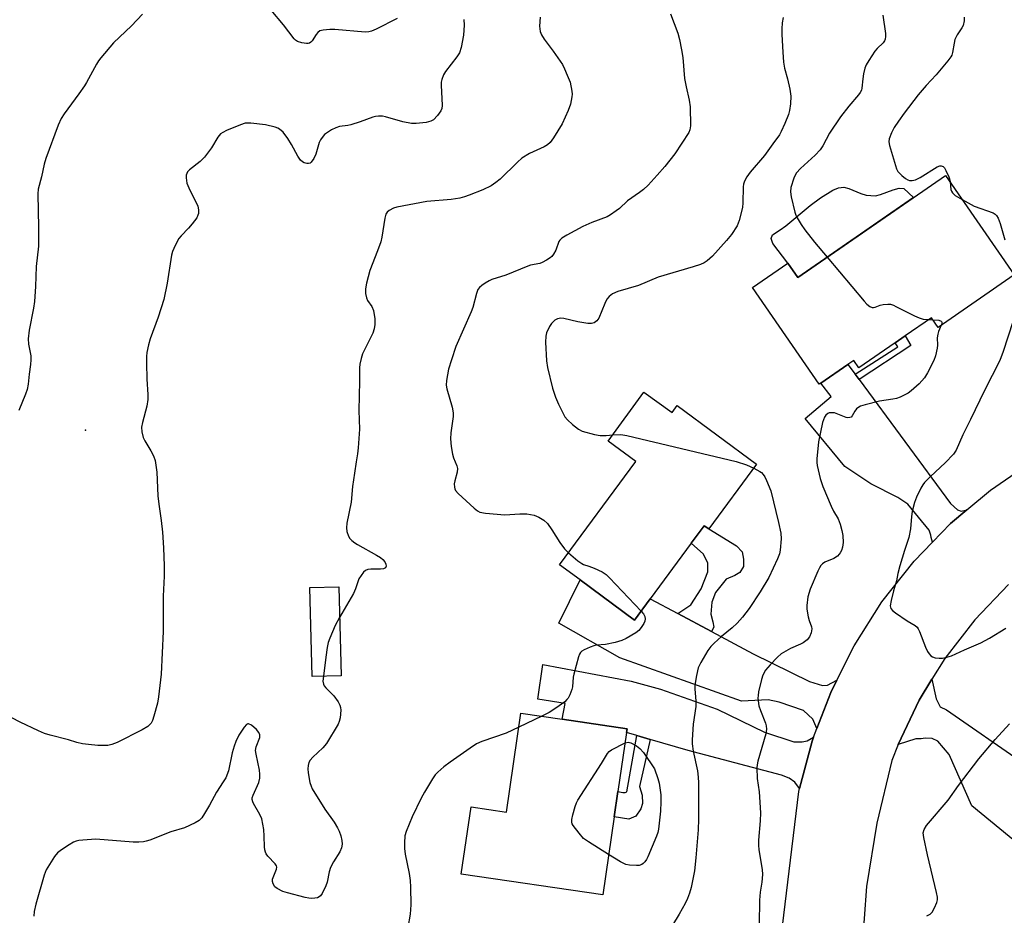
# Model space of a CAD drawing. Units: inches. Extents: x 1327760 to 1333760, y 505447 to 509447.
# Drawn here: x 1328330 to 1328623, y 508867 to 509134 of the extents above; entities that cross this region are included whole.
import ezdxf

# ---------------------------------------------------------------- set-up
doc = ezdxf.new("R2010")
doc.units = ezdxf.units.IN
doc.header["$MEASUREMENT"] = 0
for name, color, linetype in [('BLDG-Footprint', 5, 'Continuous'), ('CULTRL-Pad', 6, 'Continuous'), ('ELEV-Spot Elevation', 7, 'Continuous'), ('TRANS-Driveway', 251, 'Continuous'), ('TRANS-Non Street Sidewalk', 7, 'Continuous'), ('TRANS-Road', 130, 'Continuous'), ('Undefined', 1, 'Continuous')]:
    doc.layers.add(name, color=color, linetype=linetype)

msp = doc.modelspace()

# ---------------------------------------------------------------- linework, layer by layer
at = {"layer": 'BLDG-Footprint'}
for points, elevation in [([(1328626.18, 509057.77), (1328603.49, 509042.11), (1328601.51, 509044.99), (1328593.67, 509039.58), (1328590.7, 509037.53), (1328579.9, 509030.08), (1328578.37, 509032.29), (1328576.63, 509031.09), (1328568.56, 509025.52), (1328568.06, 509025.17), (1328548.17, 509053.99), (1328558.73, 509061.28), (1328561.67, 509057.02), (1328605.72, 509087.42)], 325.18), ([(1328515.82, 509022.81), (1328524.21, 509016.7), (1328525.74, 509018.78), (1328549.4, 509001.29), (1328535.14, 508982.01), (1328533.82, 508982.98), (1328529.95, 508977.76), (1328517.68, 508961.17), (1328512.99, 508954.81), (1328496.78, 508966.8), (1328490.65, 508971.33), (1328513.45, 509002.15), (1328505.17, 509008.18)], 328.72), ([(1328425.58, 508938.22), (1328416.96, 508938), (1328416.29, 508964.59), (1328424.91, 508964.8)], 332.14), ([(1328508.07, 508903.77), (1328506.95, 508896.19), (1328503.53, 508872.89), (1328461.36, 508879.08), (1328464.31, 508899.16), (1328474.85, 508897.62), (1328479.18, 508927.09), (1328491.44, 508925.28), (1328510.81, 508922.44), (1328510.65, 508921.36)], 329.5)]:
    msp.add_lwpolyline(points, close=True, dxfattribs=dict(at, elevation=elevation))
at = {"layer": 'CULTRL-Pad'}
msp.add_lwpolyline([(1328582.1, 509081.55), (1328584.81, 509081.33), (1328586.37, 509081.69), (1328590.15, 509083.16), (1328591.92, 509083.63), (1328593.3, 509083.51), (1328596.17, 509080.83), (1328561.67, 509057.02), (1328558.73, 509061.28), (1328554.25, 509067.16), (1328553.72, 509068.58), (1328554.14, 509069.68), (1328556.4, 509071.16), (1328558.08, 509072.35), (1328565.35, 509078.44), (1328568.42, 509080.75), (1328572.08, 509083.03), (1328573.84, 509083.73), (1328575.42, 509083.91), (1328576.94, 509083.52), (1328580.48, 509082.04)], close=True, dxfattribs=at)
at = {"layer": 'ELEV-Spot Elevation'}
msp.add_point((1328349.38, 509011.49, 334.56), dxfattribs=at)
at = {"layer": 'TRANS-Driveway'}
for points in [[(1328578.79, 509028.17), (1328579.97, 509026.58), (1328607.24, 508989.62), (1328609.32, 508987.69), (1328610.37, 508987.3), (1328612.07, 508987.71), (1328607.21, 508983.61), (1328601.8, 508978.04), (1328601.45, 508979.47), (1328601.33, 508980.13), (1328600.82, 508981.64), (1328594.45, 508989.42), (1328591.46, 508991.37), (1328583.45, 508995.43), (1328575.72, 509000.59), (1328563.87, 509014.95), (1328571.65, 509021.52), (1328568.56, 509025.52), (1328576.63, 509031.09)], [(1328525.92, 508956.77), (1328535.96, 508951.41), (1328548.36, 508944.79), (1328565.2, 508936.5), (1328569, 508935.36), (1328570.57, 508935.44), (1328573.31, 508936.92), (1328571.49, 508933.29), (1328567.4, 508922.54), (1328566.2, 508925.31), (1328563.39, 508927.9), (1328556.18, 508930.36), (1328552.85, 508931.1), (1328544.9, 508930.63), (1328508.65, 508943.63), (1328490.49, 508953.9), (1328496.78, 508966.8), (1328512.99, 508954.81), (1328517.68, 508961.16)], [(1328566.41, 508919.92), (1328565.97, 508918.77), (1328562.19, 508904.61), (1328560.8, 508906.56), (1328559.15, 508907.74), (1328556.86, 508908.65), (1328529.06, 508915.92), (1328517.69, 508919.28), (1328513.71, 508920.45), (1328510.65, 508921.36), (1328510.81, 508922.44), (1328491.44, 508925.28), (1328492.39, 508929.94), (1328484.21, 508931.26), (1328485.74, 508941.63), (1328512.02, 508936.67), (1328520.76, 508934.26), (1328537.7, 508928.28), (1328551.74, 508921.42), (1328560.46, 508918.59), (1328562.96, 508918.55), (1328564.43, 508918.89)], [(1328628.92, 508912.19), (1328639.11, 508905.15), (1328642.77, 508902.61), (1328635.52, 508893.41), (1328632.13, 508895.89), (1328627.48, 508888.04), (1328613.52, 508899.45), (1328606.79, 508914.78), (1328603.43, 508918.74), (1328601.74, 508919.55), (1328599.6, 508919.59), (1328598.46, 508919.46), (1328596.89, 508919.41), (1328591.62, 508917.79), (1328597.86, 508930.98), (1328601.67, 508937.2), (1328602.97, 508931.36), (1328604.1, 508929.01), (1328605.99, 508928.04)]]:
    msp.add_lwpolyline(points, close=True, dxfattribs=at)
at = {"layer": 'TRANS-Non Street Sidewalk'}
for points in [[(1328579.97, 509026.58), (1328578.79, 509028.17), (1328591.45, 509036.3), (1328590.7, 509037.53), (1328593.67, 509039.58), (1328595.34, 509036.69)], [(1328535.96, 508951.41), (1328525.92, 508956.77), (1328529.84, 508959.35), (1328532.85, 508964.14), (1328534.83, 508969.22), (1328534.87, 508971.78), (1328533.58, 508974.45), (1328529.95, 508977.76), (1328533.82, 508982.98), (1328535.14, 508982.01), (1328543.46, 508976.99), (1328545.06, 508975.22), (1328545.5, 508973.04), (1328545.47, 508970.86), (1328544.4, 508969.08), (1328542.87, 508968.15), (1328540.29, 508967.05), (1328537.2, 508963.03), (1328536.11, 508960.2), (1328535.77, 508956.61), (1328536.4, 508954.33), (1328536.66, 508952.71)], [(1328517.69, 508919.28), (1328514.51, 508905.22), (1328515.32, 508902.65), (1328515.38, 508900.19), (1328514.88, 508898.58), (1328513.43, 508896.43), (1328511.33, 508895.51), (1328506.95, 508896.19), (1328508.07, 508903.77), (1328509.56, 508903.4), (1328510.22, 508903.39), (1328510.7, 508903.67), (1328513.71, 508920.45)]]:
    msp.add_lwpolyline(points, close=True, dxfattribs=at)
at = {"layer": 'TRANS-Road'}
for points in [[(1328555.07, 508846.41), (1328561.96, 508903.77), (1328562.19, 508904.61), (1328565.97, 508918.77), (1328566.41, 508919.92), (1328567.4, 508922.54), (1328571.49, 508933.29), (1328573.31, 508936.92), (1328578.45, 508947.17), (1328586.78, 508960.27), (1328596.4, 508972.46), (1328601.8, 508978.04), (1328607.21, 508983.61), (1328612.07, 508987.71), (1328619.09, 508993.61), (1328632.5, 509002.84)], [(1328624.52, 508965.48), (1328614.4, 508954.97), (1328605.48, 508943.42), (1328601.67, 508937.2), (1328597.86, 508930.98), (1328591.62, 508917.79), (1328589.75, 508912.94), (1328585.2, 508894.34), (1328582.2, 508875.42), (1328580.77, 508856.31)]]:
    msp.add_lwpolyline(points, dxfattribs=at)
at = {"layer": 'Undefined'}
for p, q in [((1328600.69, 509044.42, 326), (1328601.95, 509044.36, 326)), ((1328485.39, 508926.17, 330), (1328478.56, 508922.89, 330))]:
    msp.add_line(p, q, dxfattribs=at)
for points, elevation in [([(1328442.31, 509134.17), (1328436.02, 509130.99), (1328434.68, 509130.42), (1328433.84, 509130.23), (1328432.7, 509130.17), (1328423.67, 509130.94), (1328422.23, 509130.94), (1328420.27, 509130.75), (1328419.24, 509130.49), (1328418.63, 509130.05), (1328418.15, 509129.45), (1328416.93, 509127.55), (1328416.59, 509127.14), (1328416.2, 509126.85), (1328415.73, 509126.74), (1328415.22, 509126.74), (1328413.85, 509126.96), (1328412.54, 509127.4), (1328411.97, 509127.79), (1328411.57, 509128.19), (1328408.38, 509132.29), (1328404.72, 509136.73)], 336), ([(1328462.13, 509133.92), (1328462.22, 509132.24), (1328462.03, 509129.25), (1328461.35, 509125.57), (1328460.86, 509123.94), (1328460.1, 509122.74), (1328456.7, 509118.39), (1328456.13, 509117.39), (1328455.61, 509116.04), (1328455.41, 509115.2), (1328455.36, 509114.37), (1328455.72, 509108.27), (1328455.64, 509107.41), (1328455.34, 509106.64), (1328454.28, 509105.26), (1328453.07, 509104.01), (1328452.35, 509103.58), (1328450.93, 509103.24), (1328447.96, 509102.87), (1328446.51, 509102.9), (1328443.98, 509103.41), (1328438.77, 509104.93), (1328437.92, 509105.06), (1328436.74, 509105.07), (1328435.87, 509104.99), (1328435.03, 509104.79), (1328431.21, 509103.4), (1328428.44, 509102.5), (1328427.6, 509102.32), (1328425.05, 509101.97), (1328423.97, 509101.66), (1328422.7, 509101.02), (1328421.48, 509100.27), (1328420.66, 509099.6), (1328419.9, 509098.74), (1328419.4, 509098.04), (1328419.01, 509097.27), (1328418.03, 509093.79), (1328417.45, 509092.48), (1328416.7, 509091.38), (1328416.32, 509091.1), (1328415.85, 509090.98), (1328415.33, 509091), (1328414.53, 509091.19), (1328414.04, 509091.44), (1328413.45, 509091.98), (1328412.65, 509093.14), (1328410.75, 509096.68), (1328409.65, 509098.4), (1328408.27, 509100.28), (1328407.2, 509101.21), (1328406.71, 509101.48), (1328405.9, 509101.79), (1328403.05, 509102.51), (1328398.68, 509103.02), (1328397.81, 509103.05), (1328396.96, 509102.96), (1328395.55, 509102.49), (1328391.38, 509100.78), (1328390.31, 509100.27), (1328389.65, 509099.82), (1328388.85, 509098.83), (1328386.94, 509095.61), (1328384.83, 509092.83), (1328383.59, 509091.62), (1328380.42, 509089.06), (1328379.84, 509088.47), (1328379.56, 509088.02), (1328379.43, 509087.54), (1328379.4, 509086.74), (1328379.63, 509085.1), (1328380.17, 509083.76), (1328382.85, 509078.27), (1328383.1, 509077.16), (1328383.03, 509076.03), (1328382.89, 509075.53), (1328382.53, 509074.81), (1328381.2, 509072.97), (1328380.1, 509071.67), (1328377.89, 509069.44), (1328377.17, 509068.58), (1328376.14, 509066.57), (1328375.35, 509064.74), (1328374.98, 509063.67), (1328373.71, 509055.33), (1328372.73, 509050.44), (1328371.06, 509045.13), (1328368.63, 509038.67), (1328368.16, 509036.96), (1328367.66, 509034.65), (1328367.54, 509033.48), (1328367.55, 509031.41), (1328367.66, 509026.68), (1328367.96, 509022.08), (1328367.94, 509020.63), (1328367.65, 509018.6), (1328366.36, 509013.8), (1328366.11, 509012.38), (1328366.22, 509010.97), (1328366.63, 509009.31), (1328367.12, 509008.28), (1328368.87, 509005.29), (1328369.63, 509003.78), (1328370.12, 509002.46), (1328370.4, 509001.02), (1328370.63, 508998.96), (1328370.95, 508991.86), (1328371.23, 508989.36), (1328371.93, 508984.53), (1328372.3, 508981.05), (1328372.61, 508976.41), (1328372.83, 508971.04), (1328372.82, 508967.97), (1328372.58, 508962), (1328372.59, 508951.41), (1328371.95, 508938.75), (1328371.15, 508931.93), (1328370.83, 508930.03), (1328369.79, 508926.24), (1328369.32, 508924.9), (1328368.92, 508924.16), (1328367.98, 508923.13), (1328366.27, 508922.1), (1328358.84, 508918.39), (1328357.28, 508917.76), (1328356.01, 508917.49), (1328354.52, 508917.43), (1328353.08, 508917.49), (1328350.25, 508917.73), (1328348.52, 508917.99), (1328346.79, 508918.38), (1328344.29, 508919.14), (1328338.9, 508920.52), (1328337.18, 508921.04), (1328335.39, 508921.81), (1328329.89, 508924.41), (1328322.6, 508928.14)], 334), ([(1328366.41, 509135.48), (1328363.14, 509132.02), (1328357.78, 509126.99), (1328353.95, 509122.49), (1328353.25, 509121.55), (1328352.63, 509120.56), (1328349.74, 509115.12), (1328349.14, 509114.12), (1328347.43, 509111.7), (1328343.05, 509105.82), (1328342.15, 509104.39), (1328341.28, 509102.39), (1328337.59, 509092.42), (1328337.07, 509090.73), (1328336.26, 509086.97), (1328335.33, 509083.35), (1328335.14, 509081.94), (1328335.38, 509071.89), (1328335.36, 509066.31), (1328334.71, 509060.29), (1328334.49, 509054.29), (1328334.22, 509049.87), (1328333.9, 509047.87), (1328332.57, 509041.26), (1328332.32, 509038.68), (1328332.4, 509037.1), (1328333.11, 509033.6), (1328333.12, 509032.45), (1328333.01, 509031.01), (1328332.58, 509028.16), (1328332.29, 509025.19), (1328331.97, 509023.55), (1328331.5, 509022.18), (1328329.57, 509017.34)], 336), ([(1328484.95, 509134.62), (1328484.73, 509131.96), (1328484.93, 509130.34), (1328485.34, 509129.31), (1328486.06, 509128.08), (1328488.74, 509124.52), (1328491.52, 509120.51), (1328492.18, 509119.22), (1328492.98, 509117.35), (1328493.82, 509115.19), (1328494.34, 509112.58), (1328494.4, 509111.69), (1328494.36, 509110.85), (1328493.98, 509108.62), (1328493.27, 509106.75), (1328491.43, 509102.82), (1328488.89, 509098.59), (1328487.86, 509097.23), (1328487.04, 509096.52), (1328486.11, 509095.91), (1328481.68, 509093.93), (1328479.48, 509092.53), (1328478.13, 509091.41), (1328472.95, 509086.34), (1328471.64, 509085.28), (1328470.27, 509084.32), (1328467.86, 509083.15), (1328463.72, 509081.49), (1328462.34, 509081.01), (1328460.94, 509080.67), (1328458.37, 509080.25), (1328451.13, 509079.61), (1328442.21, 509078), (1328441.15, 509077.62), (1328439.93, 509076.99), (1328439.31, 509076.5), (1328438.93, 509075.92), (1328438.56, 509074.63), (1328437.68, 509069.01), (1328437.37, 509067.58), (1328436.47, 509064.92), (1328434.16, 509059.06), (1328433.17, 509055.34), (1328432.81, 509053.61), (1328432.83, 509052.22), (1328433.12, 509050.88), (1328433.48, 509050.15), (1328434.71, 509048.33), (1328435.22, 509047.13), (1328435.6, 509044.62), (1328435.67, 509042.93), (1328435.46, 509041.68), (1328434.98, 509040.37), (1328431.92, 509034.26), (1328431.51, 509032.88), (1328431.17, 509031.18), (1328431.09, 509030.05), (1328431.1, 509026.06), (1328430.86, 509017.34), (1328431.06, 509011.77), (1328430.67, 509006.16), (1328430.48, 509004.39), (1328430.06, 509002.05), (1328429.61, 508998.68), (1328428.97, 508994.68), (1328428.53, 508989.97), (1328427.29, 508983.77), (1328427.14, 508982.32), (1328427.32, 508981.23), (1328427.78, 508979.91), (1328428.22, 508979.2), (1328428.8, 508978.58), (1328429.69, 508977.84), (1328430.42, 508977.35), (1328436.1, 508974.24), (1328437.36, 508973.46), (1328438.05, 508972.88), (1328438.62, 508972.23), (1328438.94, 508971.56), (1328439.01, 508970.91), (1328438.79, 508970.4), (1328438.24, 508970.12), (1328437.31, 508970.01), (1328434.4, 508970.04), (1328433.57, 508969.96), (1328432.84, 508969.67), (1328432.23, 508969.1), (1328431.51, 508968.17), (1328430.9, 508967.16), (1328429.87, 508964.15), (1328429.26, 508962.82), (1328425.14, 508955.62)], 332), ([(1328523.7, 509135.6), (1328525.92, 509129.86), (1328526.43, 509127.96), (1328527.03, 509124.89), (1328527.38, 509122.58), (1328527.9, 509116.36), (1328528.37, 509113.82), (1328529.27, 509109.83), (1328529.58, 509107.87), (1328529.67, 509102.2), (1328529.52, 509101.05), (1328529.19, 509100.26), (1328525.02, 509093.83), (1328522.04, 509090.04), (1328519.81, 509087.48), (1328517.07, 509084.56), (1328515.66, 509083.19), (1328514.47, 509082.29), (1328510.89, 509079.85), (1328508.52, 509077.61), (1328507.59, 509076.86), (1328505.86, 509075.67), (1328504.84, 509075.07), (1328500.34, 509073.34), (1328497.6, 509072.18), (1328492.89, 509069.63), (1328491.39, 509068.72), (1328490.77, 509068.16), (1328490.49, 509067.72), (1328489.53, 509065.15), (1328488.85, 509063.91), (1328488.33, 509063.24), (1328487.92, 509062.86), (1328486.77, 509062.11), (1328485.53, 509061.48), (1328484.76, 509061.19), (1328482.06, 509060.63), (1328481.26, 509060.4), (1328474.71, 509057.68), (1328470.54, 509056.41), (1328469.74, 509056.04), (1328468.46, 509055.26), (1328467.48, 509054.58), (1328466.82, 509054.02), (1328466.36, 509053.38), (1328465.88, 509052.18), (1328464.8, 509048.09), (1328464.36, 509046.74), (1328459.76, 509036.37), (1328458.45, 509032.44), (1328457.61, 509029.62), (1328456.99, 509026.28), (1328456.91, 509024.89), (1328457.11, 509023.79), (1328458.7, 509018.3), (1328459.01, 509016.64), (1328458.97, 509015.52), (1328458.27, 509010.66), (1328458.16, 509008.89), (1328458.39, 509006.61), (1328458.77, 509004.34), (1328459.11, 509003.25), (1328460.03, 509000.87), (1328460.23, 509000.07), (1328460.18, 508998.95), (1328459.45, 508996.37), (1328459.29, 508995.5), (1328459.34, 508994.47), (1328459.46, 508993.98), (1328459.7, 508993.5), (1328460.45, 508992.63), (1328465.28, 508988.17), (1328466.19, 508987.43), (1328466.93, 508987.05), (1328468.61, 508986.73), (1328474.38, 508986.18), (1328478.85, 508986.53), (1328480.92, 508986.56), (1328483.15, 508986.11), (1328484.48, 508985.57), (1328485.98, 508984.6), (1328487.04, 508983.61), (1328488.37, 508981.78), (1328490.75, 508977.96), (1328492.19, 508976.12), (1328493.31, 508974.92)], 330), ([(1328557.37, 509134.54), (1328557.04, 509132.88), (1328556.95, 509131.17), (1328556.97, 509129.42), (1328557.18, 509124.13), (1328557.45, 509121.19), (1328557.75, 509119.44), (1328558.59, 509116.27), (1328559.31, 509113.11), (1328559.63, 509111.09), (1328559.47, 509108.78), (1328559.19, 509106.75), (1328558.96, 509105.61), (1328557.86, 509102.9), (1328556.76, 509100.5), (1328556.2, 509099.48), (1328554.2, 509096.89), (1328551.75, 509093.4), (1328547.47, 509088.37), (1328546.52, 509086.97), (1328545.83, 509085.75), (1328545.49, 509084.8), (1328545.36, 509083.98), (1328545.3, 509079.28), (1328545.19, 509077.85), (1328544.23, 509073.97), (1328543.6, 509072.41), (1328541.91, 509069.81), (1328540.45, 509068), (1328536.26, 509063.37), (1328534.71, 509062), (1328533.76, 509061.33), (1328532.71, 509060.86), (1328530.5, 509060.12), (1328520.02, 509057.12), (1328514.23, 509054.61), (1328508.07, 509052.78), (1328506.49, 509052.16), (1328505.44, 509051.34), (1328504.76, 509050.5), (1328504.14, 509049.21), (1328502.37, 509044.91), (1328501.75, 509044.03), (1328500.95, 509043.46), (1328500.22, 509043.25), (1328499.08, 509043.3), (1328496.15, 509043.8), (1328491.91, 509044.73), (1328491.07, 509044.82), (1328490.54, 509044.79), (1328490.03, 509044.62), (1328489.31, 509044.22), (1328488.24, 509043.31), (1328487.64, 509042.36), (1328486.83, 509040.54), (1328486.55, 509039.45), (1328486.53, 509037.71), (1328486.77, 509032.15), (1328487.12, 509030.11), (1328488.58, 509024.01), (1328489.43, 509021.33), (1328490.32, 509019.24), (1328492.29, 509015.42), (1328493, 509014.53), (1328494.53, 509013.17), (1328496.37, 509011.73), (1328497.39, 509011.21), (1328501.09, 509010.21), (1328502.81, 509009.86), (1328504.57, 509009.84), (1328506.53, 509010.06)], 328), ([(1328587.01, 509135.17), (1328587.82, 509129.7), (1328587.86, 509128.86), (1328587.74, 509128.07), (1328587.53, 509127.6), (1328587.09, 509126.94), (1328585.37, 509125.27), (1328584.66, 509124.43), (1328582.83, 509121.71), (1328582.09, 509120.43), (1328581.68, 509119.36), (1328581.26, 509117.69), (1328581.02, 509116.27), (1328580.76, 509113.42), (1328580.63, 509112.87), (1328580.31, 509112.18), (1328579.8, 509111.47), (1328576.93, 509108.1), (1328574.44, 509104.88), (1328571.17, 509100.02), (1328569.12, 509096.24), (1328568.36, 509095.1), (1328566.87, 509093.48), (1328562.49, 509089.46), (1328561.33, 509088.19), (1328560.86, 509087.45), (1328560.5, 509086.65), (1328559.62, 509083.81), (1328559.5, 509082.52), (1328559.71, 509081.07), (1328560.81, 509076.45), (1328561.09, 509075.61), (1328561.47, 509074.82), (1328562.67, 509072.79), (1328563.78, 509071.18), (1328566.69, 509067.57), (1328570.45, 509063.08)], 326), ([(1328611.27, 509134.64), (1328611.24, 509133.5), (1328610.96, 509132.12), (1328610.61, 509131.39), (1328609.22, 509129.36), (1328608.53, 509127.95), (1328608.24, 509126.87), (1328607.81, 509124.05), (1328607.56, 509123.25), (1328607.3, 509122.76), (1328606.45, 509121.61), (1328602.92, 509117.37), (1328599.99, 509114.25), (1328597.59, 509111.41), (1328593.35, 509105.95), (1328591.65, 509103.6), (1328590.36, 509101.67), (1328589.6, 509100.13), (1328588.93, 509098.29), (1328588.86, 509097.48), (1328589.05, 509096.37), (1328591.13, 509089.39), (1328591.51, 509088.63), (1328591.85, 509088.19), (1328592.67, 509087.39), (1328593.8, 509086.49), (1328594.51, 509086.07), (1328595.01, 509085.92), (1328595.77, 509085.89), (1328596.76, 509086.08), (1328598.2, 509086.8), (1328603.22, 509089.97), (1328603.98, 509090.29), (1328604.44, 509090.33), (1328605.05, 509090.05), (1328605.4, 509089.66), (1328605.85, 509088.92), (1328606.74, 509087.02), (1328606.92, 509086.45), (1328607.06, 509085.48)], 324), ([(1328607.06, 509085.48), (1328607.28, 509083.24), (1328607.46, 509082.7), (1328607.75, 509082.22), (1328608.58, 509081.46), (1328610.69, 509080.22)], 324), ([(1328610.69, 509080.22), (1328614.26, 509078.29), (1328619.89, 509076.23), (1328620.52, 509075.84), (1328620.89, 509075.51), (1328621.44, 509074.64), (1328622.04, 509073.09), (1328623.43, 509068.22)], 324), ([(1328570.45, 509063.08), (1328581.46, 509049.91), (1328582.27, 509049.03), (1328583.12, 509048.37), (1328583.81, 509048.08), (1328584.28, 509048.05), (1328584.76, 509048.16), (1328586.25, 509048.71), (1328587.09, 509048.9), (1328588.5, 509049.05), (1328589.34, 509049), (1328590.16, 509048.75), (1328590.95, 509048.39), (1328596.47, 509045.55), (1328597.81, 509044.93), (1328599.01, 509044.58), (1328600.69, 509044.42)], 326), ([(1328604.45, 509042.78), (1328603.63, 509040.92), (1328603.4, 509040.11), (1328603.27, 509039.02), (1328603.31, 509036.81), (1328603.23, 509035.95), (1328602.74, 509033.64), (1328602.25, 509032.26), (1328600.34, 509028.61), (1328599.42, 509027.11), (1328597.88, 509025.31), (1328595.51, 509023.22), (1328594.59, 509022.54), (1328593.82, 509022.1), (1328592.2, 509021.33), (1328591.08, 509020.91), (1328589.98, 509020.69), (1328586.04, 509020.14), (1328581.74, 509019.06), (1328580.35, 509018.61), (1328579.84, 509018.36), (1328579.2, 509017.82), (1328578.68, 509017.15), (1328577.91, 509015.74), (1328577.59, 509015.39), (1328577.23, 509015.21), (1328576.6, 509015.13), (1328576.07, 509015.23), (1328573.1, 509016.44), (1328572.59, 509016.59), (1328571.81, 509016.68), (1328571.07, 509016.61), (1328570.63, 509016.43), (1328570.06, 509015.96), (1328569.62, 509015.36), (1328569.3, 509014.57), (1328569.08, 509013.72), (1328567.85, 509007.95), (1328567.4, 509002.97), (1328567.39, 509001.81), (1328567.48, 509000.95), (1328568.34, 508997.08), (1328569.19, 508994.68), (1328571.65, 508988.79), (1328572.37, 508987.33), (1328573.69, 508985.06), (1328574.29, 508983.48), (1328574.82, 508981.52), (1328575.06, 508980.07), (1328575.2, 508978.01), (1328575.05, 508976.61), (1328574.7, 508975.59), (1328574.35, 508974.88), (1328574.06, 508974.45), (1328573.52, 508973.91), (1328572.45, 508973.25), (1328569.73, 508972.09), (1328569.09, 508971.65), (1328568.58, 508971.12), (1328568.14, 508970.47), (1328567.63, 508969.44), (1328565.38, 508964.07), (1328564.7, 508961.82), (1328564.36, 508959.24), (1328564.42, 508958.1), (1328564.8, 508955.82), (1328565.08, 508954.7), (1328565.72, 508952.88), (1328565.83, 508952.23), (1328565.69, 508951.01), (1328565.19, 508949.81), (1328564.45, 508948.95), (1328563.31, 508948.05), (1328562.52, 508947.64), (1328559.51, 508946.37), (1328556.76, 508944.75), (1328555.64, 508943.81), (1328553.41, 508941.46), (1328552.07, 508939.91), (1328551.29, 508938.46), (1328550.83, 508937.13), (1328549.99, 508933.43), (1328549.83, 508932.34), (1328549.8, 508931.52), (1328550.1, 508929.29), (1328550.52, 508927.92), (1328552.07, 508924.11), (1328552.27, 508923.3), (1328552.36, 508922.28), (1328552.17, 508920.9), (1328549.8, 508912.76), (1328549.53, 508911.64), (1328549.45, 508910.78), (1328549.57, 508907.6), (1328550.21, 508903.59), (1328550.54, 508897.34), (1328550.45, 508894.96), (1328549.94, 508889.21), (1328549.94, 508887.78), (1328550.1, 508886.33), (1328551.02, 508880.49), (1328551.13, 508879.02), (1328551.01, 508876.67), (1328550.5, 508873.7), (1328550.24, 508871.38), (1328550.19, 508864.17)], 326), ([(1328625.76, 509043.78), (1328622.88, 509034.89), (1328621.93, 509032.27), (1328617.34, 509023.29), (1328613.13, 509014.61), (1328610.86, 509010.12), (1328608.9, 509005.49), (1328608.07, 509004.29), (1328605.63, 509001.69), (1328601.21, 508997.7), (1328599.46, 508995.82), (1328598.94, 508995.13), (1328598.33, 508994.14), (1328597.11, 508991.48), (1328596.5, 508989.87), (1328595.77, 508987.19), (1328595.57, 508985.77), (1328595.23, 508982.02), (1328594.74, 508979.46), (1328593.44, 508975.55), (1328592.14, 508971), (1328591.54, 508968.71), (1328591.07, 508966.51), (1328590.2, 508963.6), (1328589.47, 508960.72), (1328589.2, 508959.05), (1328589.4, 508958.33), (1328589.93, 508957.74), (1328590.85, 508957.03), (1328594.26, 508954.65), (1328596.63, 508953.21), (1328597.22, 508952.71), (1328597.54, 508952.25), (1328597.93, 508951.48), (1328599.74, 508946.76), (1328600.38, 508945.46), (1328600.84, 508944.77), (1328601.37, 508944.18), (1328601.82, 508943.89), (1328602.62, 508943.63), (1328603.78, 508943.46), (1328604.83, 508943.47), (1328606.14, 508943.74), (1328607.52, 508944.22), (1328611.38, 508946), (1328616.25, 508948.03), (1328618.83, 508949.45), (1328623.69, 508952.45)], 324), ([(1328601.95, 509044.36), (1328603.7, 509044.22), (1328604.38, 509044.01), (1328604.53, 509043.88), (1328604.63, 509043.64), (1328604.6, 509043.21), (1328604.45, 509042.78)], 326), ([(1328506.53, 509010.06), (1328508.71, 509010.2), (1328509.57, 509010.11), (1328510.73, 509009.87), (1328543.36, 509002.09), (1328546.38, 509001.1), (1328548.57, 509000.18)], 328), ([(1328548.57, 509000.18), (1328550.39, 508999.19), (1328550.83, 508998.85), (1328551.36, 508998.28), (1328551.82, 508997.53), (1328552.33, 508996.46), (1328553.6, 508993.42), (1328555.98, 508983.92), (1328556.67, 508980.75), (1328556.76, 508979.05), (1328556.45, 508975.66), (1328556.19, 508974.63), (1328555.66, 508973.1), (1328553.03, 508967.58), (1328550.44, 508963.29), (1328547.17, 508958.3), (1328545.23, 508955.71), (1328543.64, 508953.94), (1328542.11, 508952.53), (1328538.97, 508950), (1328536.78, 508948), (1328535.76, 508946.94), (1328534.92, 508945.73), (1328532.77, 508942.15), (1328532.01, 508940.56), (1328531.49, 508938.29), (1328531.02, 508935.42), (1328531.01, 508934.3), (1328531.26, 508930.7), (1328531.26, 508929.04), (1328530.52, 508923.85), (1328530.17, 508919.11), (1328530.21, 508917.96), (1328530.55, 508915.75), (1328531.77, 508909.87), (1328531.99, 508907.97), (1328532.08, 508906.28), (1328532.08, 508895.47), (1328532, 508892.3), (1328531.34, 508883.93), (1328530.85, 508880.04), (1328529.89, 508875.09), (1328529.41, 508873.42), (1328528.84, 508871.8), (1328528.15, 508870.38), (1328526.28, 508867.14), (1328522.04, 508860.1)], 328), ([(1328493.31, 508974.92), (1328496.12, 508972.55), (1328497.29, 508971.69), (1328497.8, 508971.43), (1328499.45, 508970.94), (1328501.02, 508970.3), (1328503.34, 508969.19), (1328504.54, 508968.43), (1328505.61, 508967.4), (1328514.98, 508957.51)], 330), ([(1328514.98, 508957.51), (1328515.68, 508956.69), (1328516.1, 508955.96), (1328516.2, 508955.25), (1328516.12, 508954.52), (1328515.82, 508953.78), (1328515.05, 508952.63), (1328514.32, 508951.77), (1328513.4, 508951.04), (1328510.57, 508949.35), (1328509.23, 508948.73), (1328507.27, 508948.21), (1328504.42, 508947.61), (1328501.7, 508947.35), (1328500.91, 508947.21), (1328499.85, 508946.81), (1328498.04, 508945.96), (1328497.34, 508945.53), (1328496.95, 508945.17), (1328496.66, 508944.71), (1328496.35, 508943.91), (1328494.94, 508938.74), (1328494.78, 508937.87), (1328494.54, 508934.98), (1328494.36, 508934.14), (1328493.74, 508932.56), (1328493.21, 508931.57), (1328492.89, 508931.12), (1328492.26, 508930.52), (1328489.59, 508928.61), (1328487.59, 508927.29), (1328485.39, 508926.17)], 330), ([(1328425.14, 508955.62), (1328423.83, 508953.19), (1328422.24, 508949.49), (1328421.75, 508948.15), (1328421.44, 508946.72), (1328420.98, 508943.81), (1328420.28, 508938.08)], 332), ([(1328420.28, 508938.08), (1328420.15, 508936.59), (1328420.28, 508935.76), (1328420.49, 508935.25), (1328420.98, 508934.61), (1328422.63, 508933.08), (1328423.39, 508932.25), (1328424.73, 508930.46), (1328425.23, 508929.51), (1328425.44, 508928.8), (1328425.5, 508928), (1328425.28, 508925.7), (1328425.02, 508924.59), (1328424.68, 508923.8), (1328421.27, 508918.07), (1328420.15, 508916.75), (1328417.1, 508913.99), (1328416.36, 508913.11), (1328415.98, 508912.34), (1328415.74, 508911.52), (1328415.68, 508910.45), (1328415.76, 508909.34), (1328416.29, 508906.46), (1328416.64, 508905.34), (1328416.98, 508904.54), (1328420.7, 508898.5), (1328423.49, 508894.61), (1328424.54, 508892.89), (1328425.03, 508891.87), (1328425.45, 508890.51), (1328425.78, 508889.13), (1328425.9, 508888.03), (1328425.72, 508886.97), (1328425.22, 508885.7), (1328423.32, 508882.79), (1328422.4, 508881.06), (1328422.03, 508879.78), (1328421.42, 508876.71), (1328421.06, 508875.63), (1328419.88, 508873.32), (1328419.41, 508872.64), (1328419.03, 508872.3), (1328418.55, 508872.07), (1328417.73, 508871.91), (1328416.86, 508871.85), (1328415.98, 508871.9), (1328414.82, 508872.14), (1328409.61, 508873.48), (1328408.24, 508873.96), (1328406.51, 508874.86), (1328405.87, 508875.36), (1328405.29, 508876.23), (1328405.12, 508876.94), (1328405.16, 508877.58), (1328405.31, 508878.14), (1328406.28, 508880.61), (1328406.38, 508881.13), (1328406.33, 508881.61), (1328405.92, 508882.22), (1328403.76, 508884.46), (1328403.27, 508885.14), (1328403.07, 508885.61), (1328402.87, 508886.35), (1328402.76, 508887.19), (1328402.65, 508890.46), (1328402.5, 508892.41), (1328401.94, 508895.59), (1328401.4, 508896.92), (1328399.45, 508900.16), (1328399.23, 508900.68), (1328399.08, 508901.36), (1328399.11, 508901.86), (1328399.32, 508902.65), (1328401.02, 508906.42), (1328401.36, 508907.76), (1328401.4, 508908.93), (1328401.26, 508910.08), (1328400.21, 508914.86), (1328400.07, 508915.98), (1328400.25, 508917.06), (1328401.31, 508919.88), (1328401.35, 508920.61), (1328401.07, 508921.34), (1328400.4, 508922.18), (1328398.82, 508923.47), (1328397.93, 508923.89), (1328397.73, 508923.89), (1328397.36, 508923.71), (1328396.68, 508922.95), (1328395.12, 508920.54), (1328394.21, 508918.66), (1328393.71, 508917.26), (1328393.15, 508915.26), (1328392.02, 508909.88), (1328391.17, 508907.82), (1328390.47, 508906.6), (1328388.47, 508903.51), (1328386.36, 508899.69), (1328384.85, 508897.16), (1328384.05, 508895.93), (1328383.28, 508895.11), (1328382.06, 508894.4), (1328378.93, 508892.94), (1328374.81, 508891.73), (1328368.58, 508889.25), (1328367.5, 508888.9), (1328366.69, 508888.74), (1328365.32, 508888.6), (1328363.59, 508888.64), (1328352.47, 508889.5), (1328348.61, 508889.27), (1328347.44, 508889.14), (1328346.59, 508888.95), (1328345.79, 508888.59), (1328344.51, 508887.83), (1328342.23, 508886.38), (1328341.07, 508885.48), (1328340.18, 508884.36), (1328337.7, 508880.43), (1328337.03, 508878.8), (1328334.55, 508870.14), (1328334.07, 508867.93), (1328333.99, 508866.58)], 332), ([(1328478.56, 508922.89), (1328474.75, 508921.11), (1328467.54, 508918.62), (1328465.97, 508917.94), (1328464.02, 508916.67), (1328458.07, 508912.47), (1328456.21, 508911.09), (1328454.44, 508909.53), (1328453.63, 508908.69), (1328452.81, 508907.51), (1328450.4, 508903.54), (1328449.42, 508901.75), (1328446.72, 508896.17), (1328445, 508891.86), (1328444.61, 508890.48), (1328444.43, 508888.48), (1328444.42, 508886.75), (1328444.7, 508885.02), (1328445.87, 508879.25), (1328446.14, 508877.25), (1328446.29, 508875.24), (1328446.33, 508869.98), (1328446.12, 508867.21), (1328445.46, 508863.15)], 330), ([(1328600.18, 508866.66), (1328601.14, 508867.13), (1328601.69, 508867.76), (1328602.41, 508869.04), (1328603.13, 508870.67), (1328603.3, 508871.47), (1328603.29, 508872.23), (1328603.06, 508873.6), (1328600.37, 508884.85), (1328599.25, 508890.04), (1328599.09, 508891.46), (1328599.31, 508892.42), (1328600.09, 508893.6), (1328606.49, 508901.14), (1328609.6, 508905.48), (1328615.6, 508913.51), (1328620.54, 508919.22), (1328624.75, 508923.91)], 326), ([(1328505.31, 508885), (1328499.3, 508888.7), (1328497.86, 508889.72), (1328496.51, 508891.27), (1328494.74, 508893.61), (1328494.46, 508894.1), (1328494.29, 508894.6), (1328494.29, 508895.39), (1328494.61, 508896.77), (1328495.36, 508899.27), (1328495.73, 508900.35), (1328496.11, 508901.13), (1328503.19, 508912.04), (1328504.96, 508915.05), (1328505.5, 508915.67), (1328506.2, 508916.17), (1328510.19, 508918.23)], 330), ([(1328510.19, 508918.23), (1328511.14, 508918.45), (1328511.88, 508918.27), (1328513.57, 508917.32), (1328514.63, 508916.52), (1328515.7, 508915.32), (1328519.02, 508910.46), (1328519.99, 508907.63), (1328520.39, 508906.2), (1328520.83, 508902.7), (1328520.85, 508900.69), (1328520.72, 508897.83), (1328520.21, 508892.54), (1328519.99, 508891.49), (1328519.62, 508890.43), (1328516.97, 508884.27), (1328516.57, 508883.47), (1328516.1, 508882.77), (1328515.56, 508882.23), (1328515.16, 508881.94), (1328514.42, 508881.71), (1328513.58, 508881.66), (1328511.57, 508881.77), (1328510.45, 508881.98), (1328508.88, 508882.77), (1328505.31, 508885)], 330)]:
    msp.add_lwpolyline(points, dxfattribs=dict(at, elevation=elevation))

doc.saveas('drawing.dxf')
